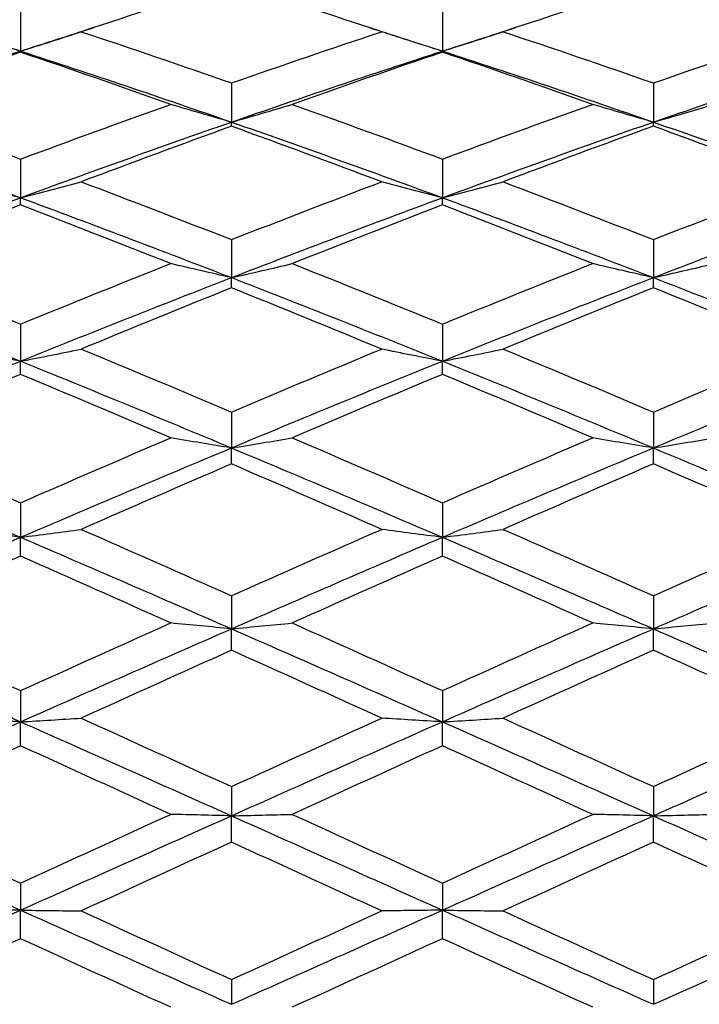
# Model space of a CAD drawing. Units: millimetres. Extents: x 0 to 2312, y 0 to 1616.
# Drawn here: x 2025 to 2030, y 1373 to 1380 of the extents above; entities that cross this region are included whole.
import ezdxf

# ---------------------------------------------------------------- set-up
doc = ezdxf.new("R2010")
doc.units = ezdxf.units.MM
doc.header["$LTSCALE"] = 8
doc.layers.add('Dimension (ISO)', color=7, linetype='Continuous', lineweight=18, true_color=0x00003f)
doc.layers.add('Visible (ISO)', color=7, linetype='Continuous', lineweight=25, true_color=0x00003f)
doc.styles.add('Samuel Heath (ISO)', font='tahoma.ttf')
doc.dimstyles.new('Samuel Heath (ISO)', dxfattribs={"dimscale": 8, "dimtxt": 3, "dimasz": 2.5, "dimexe": 1, "dimexo": 1.5, "dimgap": 0.762, "dimtad": 0, "dimtih": 1, "dimtoh": 1, "dimdec": 4, "dimlfac": 0.03937, "dimrnd": 1e-08, "dimzin": 1, "dimdsep": 46, "dimlunit": 5, "dimtxsty": 'Samuel Heath (ISO)', "dimcen": 0.09, "dimdle": 10, "dimclrd": 256, "dimclre": 256, "dimclrt": 256, "dimazin": 0, "dimtfac": 1, "dimtmove": 0, "dimatfit": 3, "dimfxl": 1, "dimtolj": 1, "dimtzin": 0, "dimlwd": 15, "dimlwe": 15, "dimarcsym": 0})

# ---------------------------------------------------------------- blocks, each defined once
blk = doc.blocks.new('*D7')
at = {"layer": 'Defpoints', "color": 0, "transparency": 16777216}
for p in [(2101.359, 1419.6328), (1271.359, 909.5328), (1271.359, 829.5328)]:
    blk.add_point(p, dxfattribs=at)
at = {"layer": 'Dimension (ISO)', "color": 176, "lineweight": 15, "true_color": 0x000080, "transparency": 16777216}
for p, q in [((2101.359, 1407.6328), (2101.359, 821.5328)), ((1271.359, 897.5328), (1271.359, 821.5328)), ((1291.359, 829.5328), (1647.3658, 829.5328)), ((2081.359, 829.5328), (1725.3523, 829.5328))]:
    blk.add_line(p, q, dxfattribs=at)
at = {"layer": 'Dimension (ISO)', "color": 176, "true_color": 0x000080, "transparency": 16777216}
for points in [[(1291.359, 832.8662), (1291.359, 826.1995), (1271.359, 829.5328)], [(2081.359, 832.8662), (2081.359, 826.1995), (2101.359, 829.5328)]]:
    blk.add_solid(points, dxfattribs=at)
at = {"layer": 'Dimension (ISO)', "color": 176, "lineweight": 18, "true_color": 0x000080, "transparency": 16777216, "insert": (1686.359, 858.2984), "char_height": 24, "attachment_point": 2, "style": 'Samuel Heath (ISO)'}
blk.add_mtext('\\A1;32{\\H1x;\\S11/16;}', dxfattribs=at)
blk = doc.blocks.new('*D13')
at = {"layer": 'Defpoints', "color": 0, "transparency": 16777216}
for p in [(2101.359, 1421.1328), (1085.359, 1388.0328), (2101.359, 717.1328)]:
    blk.add_point(p, dxfattribs=at)
at = {"layer": 'Dimension (ISO)', "color": 176, "lineweight": 15, "true_color": 0x000080, "transparency": 16777216}
for p, q in [((2101.359, 1409.1328), (2101.359, 709.1328)), ((1085.359, 1376.0328), (1085.359, 709.1328)), ((1105.359, 717.1328), (1570.2341, 717.1328)), ((2081.359, 717.1328), (1616.4839, 717.1328))]:
    blk.add_line(p, q, dxfattribs=at)
at = {"layer": 'Dimension (ISO)', "color": 176, "true_color": 0x000080, "transparency": 16777216}
for points in [[(1105.359, 720.4662), (1105.359, 713.7995), (1085.359, 717.1328)], [(2081.359, 720.4662), (2081.359, 713.7995), (2101.359, 717.1328)]]:
    blk.add_solid(points, dxfattribs=at)
at = {"layer": 'Dimension (ISO)', "color": 176, "lineweight": 18, "true_color": 0x000080, "transparency": 16777216, "insert": (1593.359, 729.6244), "char_height": 24, "attachment_point": 2, "style": 'Samuel Heath (ISO)'}
blk.add_mtext('\\A1;40', dxfattribs=at)
blk = doc.blocks.new('*D15')
at = {"layer": 'Defpoints', "color": 0, "transparency": 16777216}
for p in [(1993.359, 1439.0328), (2101.359, 1421.1328), (2101.359, 1293.1328)]:
    blk.add_point(p, dxfattribs=at)
at = {"layer": 'Dimension (ISO)', "color": 176, "lineweight": 15, "true_color": 0x000080, "transparency": 16777216}
for p, q in [((1993.359, 1427.0328), (1993.359, 1285.1328)), ((2101.359, 1409.1328), (2101.359, 1285.1328)), ((2013.359, 1293.1328), (2024.2986, 1293.1328)), ((2081.359, 1293.1328), (2070.4194, 1293.1328))]:
    blk.add_line(p, q, dxfattribs=at)
at = {"layer": 'Dimension (ISO)', "color": 176, "true_color": 0x000080, "transparency": 16777216}
for points in [[(2013.359, 1296.4662), (2013.359, 1289.7995), (1993.359, 1293.1328)], [(2081.359, 1296.4662), (2081.359, 1289.7995), (2101.359, 1293.1328)]]:
    blk.add_solid(points, dxfattribs=at)
at = {"layer": 'Dimension (ISO)', "color": 176, "lineweight": 18, "true_color": 0x000080, "transparency": 16777216, "insert": (2047.359, 1321.1731), "char_height": 24, "attachment_point": 2, "style": 'Samuel Heath (ISO)'}
blk.add_mtext('\\A1;4{\\H1x;\\S1/4;}', dxfattribs=at)
blk = doc.blocks.new('*D17')
at = {"layer": 'Defpoints', "color": 0, "transparency": 16777216}
for p in [(2056.859, 1499.0328), (878.859, 1365.7328), (2014.859, 1365.7328)]:
    blk.add_point(p, dxfattribs=at)
at = {"layer": 'Dimension (ISO)', "color": 176, "lineweight": 15, "true_color": 0x000080, "transparency": 16777216}
for p, q in [((2044.859, 1499.0328), (870.859, 1499.0328)), ((878.859, 1479.0328), (878.859, 1466.769)), ((878.859, 1385.7328), (878.859, 1397.9967)), ((2002.859, 1365.7328), (870.859, 1365.7328))]:
    blk.add_line(p, q, dxfattribs=at)
at = {"layer": 'Dimension (ISO)', "color": 176, "true_color": 0x000080, "transparency": 16777216}
for points in [[(875.5257, 1479.0328), (882.1923, 1479.0328), (878.859, 1499.0328)], [(875.5257, 1385.7328), (882.1923, 1385.7328), (878.859, 1365.7328)]]:
    blk.add_solid(points, dxfattribs=at)
at = {"layer": 'Dimension (ISO)', "color": 176, "lineweight": 18, "true_color": 0x000080, "transparency": 16777216, "insert": (878.859, 1460.673), "char_height": 24, "attachment_point": 2, "style": 'Samuel Heath (ISO)'}
blk.add_mtext('\\A1;5{\\H1x;\\S1/4;}', dxfattribs=at)

msp = doc.modelspace()

# ---------------------------------------------------------------- linework, layer by layer
at = {"layer": 'Visible (ISO)'}
for p, q in [((2025.359, 1380.39126), (2025.359, 1380.11168)), ((2028.359, 1380.39126), (2028.359, 1380.11168)), ((2025.359, 1380.10407), (2025.359, 1380.11168)), ((2028.359, 1380.10407), (2028.359, 1380.11168)), ((2026.859, 1379.88459), (2026.859, 1379.60647)), ((2029.859, 1379.88459), (2029.859, 1379.60647)), ((2026.859, 1379.57694), (2026.859, 1379.60647)), ((2029.859, 1379.57694), (2029.859, 1379.60647)), ((2025.359, 1379.34307), (2025.359, 1379.06813)), ((2028.359, 1379.34307), (2028.359, 1379.06813)), ((2025.359, 1379.01687), (2025.359, 1379.06813)), ((2028.359, 1379.01687), (2028.359, 1379.06813)), ((2026.859, 1378.77005), (2026.859, 1378.49998)), ((2029.859, 1378.77005), (2029.859, 1378.49998)), ((2026.859, 1378.4273), (2026.859, 1378.49998)), ((2029.859, 1378.4273), (2029.859, 1378.49998)), ((2025.359, 1378.16906), (2025.359, 1377.90552)), ((2028.359, 1378.16906), (2028.359, 1377.90552)), ((2025.359, 1377.81188), (2025.359, 1377.90552)), ((2028.359, 1377.81188), (2028.359, 1377.90552)), ((2026.859, 1377.54379), (2026.859, 1377.28841)), ((2029.859, 1377.54379), (2029.859, 1377.28841)), ((2026.859, 1377.17438), (2026.859, 1377.28841)), ((2029.859, 1377.17438), (2029.859, 1377.28841)), ((2025.359, 1376.89812), (2025.359, 1376.65247)), ((2028.359, 1376.89812), (2028.359, 1376.65247)), ((2025.359, 1376.51876), (2025.359, 1376.65247)), ((2028.359, 1376.51876), (2028.359, 1376.65247)), ((2026.859, 1376.23601), (2026.859, 1376.00161)), ((2029.859, 1376.23601), (2029.859, 1376.00161)), ((2026.859, 1375.84903), (2026.859, 1376.00161)), ((2029.859, 1375.84903), (2029.859, 1376.00161)), ((2025.359, 1375.56155), (2025.359, 1375.33984)), ((2028.359, 1375.56155), (2028.359, 1375.33984)), ((2025.359, 1375.16935), (2025.359, 1375.33984)), ((2028.359, 1375.16935), (2028.359, 1375.33984)), ((2026.859, 1374.87889), (2026.859, 1374.67125)), ((2029.859, 1374.87889), (2029.859, 1374.67125)), ((2026.859, 1374.48389), (2026.859, 1374.67125)), ((2029.859, 1374.48389), (2029.859, 1374.67125)), ((2025.359, 1374.19226), (2025.359, 1373.99996)), ((2028.359, 1374.19226), (2028.359, 1373.99996)), ((2025.359, 1373.79688), (2025.359, 1373.99996)), ((2028.359, 1373.79688), (2028.359, 1373.99996)), ((2026.859, 1373.50588), (2026.859, 1373.3301)), ((2029.859, 1373.50588), (2029.859, 1373.3301))]:
    msp.add_line(p, q, dxfattribs=at)
for points in [[(2026.859, 1380.59499), (2026.5029, 1380.48299), (2026.1468, 1380.36766), (2025.7907, 1380.2492)], [(2027.92731, 1380.2492), (2027.57121, 1380.36766), (2027.21511, 1380.48299), (2026.859, 1380.59499)], [(2029.859, 1380.59499), (2029.5029, 1380.48299), (2029.1468, 1380.36766), (2028.7907, 1380.2492)], [(2030.92731, 1380.2492), (2030.57121, 1380.36766), (2030.21511, 1380.48299), (2029.859, 1380.59499)], [(2024.83875, 1380.2786), (2025.01217, 1380.2237), (2025.18559, 1380.16806), (2025.359, 1380.11168)], [(2025.359, 1380.11168), (2025.53242, 1380.16806), (2025.70584, 1380.2237), (2025.87926, 1380.2786)], [(2025.7907, 1380.2492), (2026.1468, 1380.13074), (2026.5029, 1380.00914), (2026.859, 1379.88459)], [(2026.859, 1379.88459), (2027.21511, 1380.00914), (2027.57121, 1380.13074), (2027.92731, 1380.2492)], [(2027.83875, 1380.2786), (2028.01217, 1380.2237), (2028.18559, 1380.16806), (2028.359, 1380.11168)], [(2028.359, 1380.11168), (2028.53242, 1380.16806), (2028.70584, 1380.2237), (2028.87926, 1380.2786)], [(2028.7907, 1380.2492), (2029.1468, 1380.13074), (2029.5029, 1380.00914), (2029.859, 1379.88459)], [(2029.859, 1379.88459), (2030.21511, 1380.00914), (2030.57121, 1380.13074), (2030.92731, 1380.2492)], [(2023.859, 1379.60647), (2024.359, 1379.78058), (2024.859, 1379.94915), (2025.359, 1380.11168)], [(2025.359, 1380.10407), (2025.0029, 1379.9831), (2024.6468, 1379.85907), (2024.2907, 1379.73217)], [(2025.359, 1380.11168), (2025.859, 1379.94915), (2026.359, 1379.78058), (2026.859, 1379.60647)], [(2026.42731, 1379.73217), (2026.07121, 1379.85907), (2025.71511, 1379.9831), (2025.359, 1380.10407)], [(2026.859, 1379.60647), (2027.359, 1379.78058), (2027.859, 1379.94915), (2028.359, 1380.11168)], [(2028.359, 1380.10407), (2028.0029, 1379.9831), (2027.6468, 1379.85907), (2027.2907, 1379.73217)], [(2028.359, 1380.11168), (2028.859, 1379.94915), (2029.359, 1379.78058), (2029.859, 1379.60647)], [(2029.42731, 1379.73217), (2029.07121, 1379.85907), (2028.71511, 1379.9831), (2028.359, 1380.10407)], [(2029.859, 1379.60647), (2030.359, 1379.78058), (2030.859, 1379.94915), (2031.359, 1380.11168)], [(2024.2907, 1379.73217), (2024.6468, 1379.60527), (2025.0029, 1379.47551), (2025.359, 1379.34307)], [(2025.359, 1379.34307), (2025.71511, 1379.47551), (2026.07121, 1379.60527), (2026.42731, 1379.73217)], [(2027.2907, 1379.73217), (2027.6468, 1379.60527), (2028.0029, 1379.47551), (2028.359, 1379.34307)], [(2028.359, 1379.34307), (2028.71511, 1379.47551), (2029.07121, 1379.60527), (2029.42731, 1379.73217)], [(2023.859, 1379.60647), (2024.359, 1379.43237), (2024.859, 1379.25274), (2025.359, 1379.06813)], [(2025.359, 1379.06813), (2025.859, 1379.25274), (2026.359, 1379.43237), (2026.859, 1379.60647)], [(2026.859, 1379.60647), (2027.359, 1379.43237), (2027.859, 1379.25274), (2028.359, 1379.06813)], [(2028.359, 1379.06813), (2028.859, 1379.25274), (2029.359, 1379.43237), (2029.859, 1379.60647)], [(2029.859, 1379.60647), (2030.359, 1379.43237), (2030.859, 1379.25274), (2031.359, 1379.06813)], [(2026.859, 1379.57694), (2026.5029, 1379.44776), (2026.1468, 1379.31579), (2025.7907, 1379.18124)], [(2027.92731, 1379.18124), (2027.57121, 1379.31579), (2027.21511, 1379.44776), (2026.859, 1379.57694)], [(2029.859, 1379.57694), (2029.5029, 1379.44776), (2029.1468, 1379.31579), (2028.7907, 1379.18124)], [(2030.92731, 1379.18124), (2030.57121, 1379.31579), (2030.21511, 1379.44776), (2029.859, 1379.57694)], [(2025.7907, 1379.18124), (2026.1468, 1379.04669), (2026.5029, 1378.90955), (2026.859, 1378.77005)], [(2026.859, 1378.77005), (2027.21511, 1378.90955), (2027.57121, 1379.04669), (2027.92731, 1379.18124)], [(2028.7907, 1379.18124), (2029.1468, 1379.04669), (2029.5029, 1378.90955), (2029.859, 1378.77005)], [(2029.859, 1378.77005), (2030.21511, 1378.90955), (2030.57121, 1379.04669), (2030.92731, 1379.18124)], [(2023.859, 1378.49998), (2024.359, 1378.69395), (2024.859, 1378.88353), (2025.359, 1379.06813)], [(2025.359, 1379.06813), (2025.859, 1378.88353), (2026.359, 1378.69395), (2026.859, 1378.49998)], [(2026.859, 1378.49998), (2027.359, 1378.69395), (2027.859, 1378.88353), (2028.359, 1379.06813)], [(2028.359, 1379.06813), (2028.859, 1378.88353), (2029.359, 1378.69395), (2029.859, 1378.49998)], [(2029.859, 1378.49998), (2030.359, 1378.69395), (2030.859, 1378.88353), (2031.359, 1379.06813)], [(2025.359, 1379.01687), (2025.0029, 1378.88027), (2024.6468, 1378.74117), (2024.2907, 1378.59979)], [(2026.42731, 1378.59979), (2026.07121, 1378.74117), (2025.71511, 1378.88027), (2025.359, 1379.01687)], [(2028.359, 1379.01687), (2028.0029, 1378.88027), (2027.6468, 1378.74117), (2027.2907, 1378.59979)], [(2029.42731, 1378.59979), (2029.07121, 1378.74117), (2028.71511, 1378.88027), (2028.359, 1379.01687)], [(2024.2907, 1378.59979), (2024.6468, 1378.45842), (2025.0029, 1378.31476), (2025.359, 1378.16906)], [(2025.359, 1378.16906), (2025.71511, 1378.31476), (2026.07121, 1378.45842), (2026.42731, 1378.59979)], [(2027.2907, 1378.59979), (2027.6468, 1378.45842), (2028.0029, 1378.31476), (2028.359, 1378.16906)], [(2028.359, 1378.16906), (2028.71511, 1378.31476), (2029.07121, 1378.45842), (2029.42731, 1378.59979)], [(2023.859, 1378.49998), (2024.359, 1378.30601), (2024.859, 1378.10765), (2025.359, 1377.90552)], [(2025.359, 1377.90552), (2025.859, 1378.10765), (2026.359, 1378.30601), (2026.859, 1378.49998)], [(2026.859, 1378.49998), (2027.359, 1378.30601), (2027.859, 1378.10765), (2028.359, 1377.90552)], [(2028.359, 1377.90552), (2028.859, 1378.10765), (2029.359, 1378.30601), (2029.859, 1378.49998)], [(2029.859, 1378.49998), (2030.359, 1378.30601), (2030.859, 1378.10765), (2031.359, 1377.90552)], [(2026.859, 1378.4273), (2026.5029, 1378.28412), (2026.1468, 1378.13876), (2025.7907, 1377.99143)], [(2027.92731, 1377.99143), (2027.57121, 1378.13876), (2027.21511, 1378.28412), (2026.859, 1378.4273)], [(2029.859, 1378.4273), (2029.5029, 1378.28412), (2029.1468, 1378.13876), (2028.7907, 1377.99143)], [(2030.92731, 1377.99143), (2030.57121, 1378.13876), (2030.21511, 1378.28412), (2029.859, 1378.4273)], [(2025.7907, 1377.99143), (2026.1468, 1377.8441), (2026.5029, 1377.69481), (2026.859, 1377.54379)], [(2026.859, 1377.54379), (2027.21511, 1377.69481), (2027.57121, 1377.8441), (2027.92731, 1377.99143)], [(2028.7907, 1377.99143), (2029.1468, 1377.8441), (2029.5029, 1377.69481), (2029.859, 1377.54379)], [(2029.859, 1377.54379), (2030.21511, 1377.69481), (2030.57121, 1377.8441), (2030.92731, 1377.99143)], [(2023.859, 1377.28841), (2024.359, 1377.49747), (2024.859, 1377.70338), (2025.359, 1377.90552)], [(2025.359, 1377.90552), (2025.859, 1377.70338), (2026.359, 1377.49747), (2026.859, 1377.28841)], [(2026.859, 1377.28841), (2027.359, 1377.49747), (2027.859, 1377.70338), (2028.359, 1377.90552)], [(2028.359, 1377.90552), (2028.859, 1377.70338), (2029.359, 1377.49747), (2029.859, 1377.28841)], [(2029.859, 1377.28841), (2030.359, 1377.49747), (2030.859, 1377.70338), (2031.359, 1377.90552)], [(2025.359, 1377.81188), (2025.0029, 1377.663), (2024.6468, 1377.51226), (2024.2907, 1377.35989)], [(2026.42731, 1377.35989), (2026.07121, 1377.51226), (2025.71511, 1377.663), (2025.359, 1377.81188)], [(2028.359, 1377.81188), (2028.0029, 1377.663), (2027.6468, 1377.51226), (2027.2907, 1377.35989)], [(2029.42731, 1377.35989), (2029.07121, 1377.51226), (2028.71511, 1377.663), (2028.359, 1377.81188)], [(2024.2907, 1377.35989), (2024.6468, 1377.20751), (2025.0029, 1377.05351), (2025.359, 1376.89812)], [(2025.359, 1376.89812), (2025.71511, 1377.05351), (2026.07121, 1377.20751), (2026.42731, 1377.35989)], [(2027.2907, 1377.35989), (2027.6468, 1377.20751), (2028.0029, 1377.05351), (2028.359, 1376.89812)], [(2028.359, 1376.89812), (2028.71511, 1377.05351), (2029.07121, 1377.20751), (2029.42731, 1377.35989)], [(2023.859, 1377.28841), (2024.359, 1377.07936), (2024.859, 1376.86716), (2025.359, 1376.65247)], [(2025.359, 1376.65247), (2025.859, 1376.86716), (2026.359, 1377.07936), (2026.859, 1377.28841)], [(2026.859, 1377.28841), (2027.359, 1377.07936), (2027.859, 1376.86716), (2028.359, 1376.65247)], [(2028.359, 1376.65247), (2028.859, 1376.86716), (2029.359, 1377.07936), (2029.859, 1377.28841)], [(2029.859, 1377.28841), (2030.359, 1377.07936), (2030.859, 1376.86716), (2031.359, 1376.65247)], [(2026.859, 1377.17438), (2026.5029, 1377.02073), (2026.1468, 1376.86555), (2025.7907, 1376.70907)], [(2027.92731, 1376.70907), (2027.57121, 1376.86555), (2027.21511, 1377.02073), (2026.859, 1377.17438)], [(2029.859, 1377.17438), (2029.5029, 1377.02073), (2029.1468, 1376.86555), (2028.7907, 1376.70907)], [(2030.92731, 1376.70907), (2030.57121, 1376.86555), (2030.21511, 1377.02073), (2029.859, 1377.17438)], [(2025.7907, 1376.70907), (2026.1468, 1376.55259), (2026.5029, 1376.39482), (2026.859, 1376.23601)], [(2026.859, 1376.23601), (2027.21511, 1376.39482), (2027.57121, 1376.55259), (2027.92731, 1376.70907)], [(2028.7907, 1376.70907), (2029.1468, 1376.55259), (2029.5029, 1376.39482), (2029.859, 1376.23601)], [(2029.859, 1376.23601), (2030.21511, 1376.39482), (2030.57121, 1376.55259), (2030.92731, 1376.70907)], [(2023.859, 1376.00161), (2024.359, 1376.2206), (2024.859, 1376.43778), (2025.359, 1376.65247)], [(2025.359, 1376.65247), (2025.859, 1376.43778), (2026.359, 1376.2206), (2026.859, 1376.00161)], [(2026.859, 1376.00161), (2027.359, 1376.2206), (2027.859, 1376.43778), (2028.359, 1376.65247)], [(2028.359, 1376.65247), (2028.859, 1376.43778), (2029.359, 1376.2206), (2029.859, 1376.00161)], [(2029.859, 1376.00161), (2030.359, 1376.2206), (2030.859, 1376.43778), (2031.359, 1376.65247)], [(2025.359, 1376.51876), (2025.0029, 1376.36127), (2024.6468, 1376.2026), (2024.2907, 1376.04298)], [(2026.42731, 1376.04298), (2026.07121, 1376.2026), (2025.71511, 1376.36127), (2025.359, 1376.51876)], [(2028.359, 1376.51876), (2028.0029, 1376.36127), (2027.6468, 1376.2026), (2027.2907, 1376.04298)], [(2029.42731, 1376.04298), (2029.07121, 1376.2026), (2028.71511, 1376.36127), (2028.359, 1376.51876)], [(2024.2907, 1376.04298), (2024.6468, 1375.88336), (2025.0029, 1375.7228), (2025.359, 1375.56155)], [(2025.359, 1375.56155), (2025.71511, 1375.7228), (2026.07121, 1375.88336), (2026.42731, 1376.04298)], [(2027.2907, 1376.04298), (2027.6468, 1375.88336), (2028.0029, 1375.7228), (2028.359, 1375.56155)], [(2028.359, 1375.56155), (2028.71511, 1375.7228), (2029.07121, 1375.88336), (2029.42731, 1376.04298)], [(2023.859, 1376.00161), (2024.359, 1375.78261), (2024.859, 1375.5618), (2025.359, 1375.33984)], [(2025.359, 1375.33984), (2025.859, 1375.5618), (2026.359, 1375.78261), (2026.859, 1376.00161)], [(2026.859, 1376.00161), (2027.359, 1375.78261), (2027.859, 1375.5618), (2028.359, 1375.33984)], [(2028.359, 1375.33984), (2028.859, 1375.5618), (2029.359, 1375.78261), (2029.859, 1376.00161)], [(2029.859, 1376.00161), (2030.359, 1375.78261), (2030.859, 1375.5618), (2031.359, 1375.33984)], [(2026.859, 1375.84903), (2026.5029, 1375.68869), (2026.1468, 1375.52751), (2025.7907, 1375.36574)], [(2027.92731, 1375.36574), (2027.57121, 1375.52751), (2027.21511, 1375.68869), (2026.859, 1375.84903)], [(2029.859, 1375.84903), (2029.5029, 1375.68869), (2029.1468, 1375.52751), (2028.7907, 1375.36574)], [(2030.92731, 1375.36574), (2030.57121, 1375.52751), (2030.21511, 1375.68869), (2029.859, 1375.84903)], [(2023.859, 1374.67125), (2024.359, 1374.89479), (2024.859, 1375.11789), (2025.359, 1375.33984)], [(2025.359, 1375.33984), (2025.859, 1375.11789), (2026.359, 1374.89479), (2026.859, 1374.67125)], [(2025.7907, 1375.36574), (2026.1468, 1375.20396), (2026.5029, 1375.0416), (2026.859, 1374.87889)], [(2026.859, 1374.87889), (2027.21511, 1375.0416), (2027.57121, 1375.20396), (2027.92731, 1375.36574)], [(2026.859, 1374.67125), (2027.359, 1374.89479), (2027.859, 1375.11789), (2028.359, 1375.33984)], [(2028.359, 1375.33984), (2028.859, 1375.11789), (2029.359, 1374.89479), (2029.859, 1374.67125)], [(2028.7907, 1375.36574), (2029.1468, 1375.20396), (2029.5029, 1375.0416), (2029.859, 1374.87889)], [(2029.859, 1374.87889), (2030.21511, 1375.0416), (2030.57121, 1375.20396), (2030.92731, 1375.36574)], [(2029.859, 1374.67125), (2030.359, 1374.89479), (2030.859, 1375.11789), (2031.359, 1375.33984)], [(2025.359, 1375.16935), (2025.0029, 1375.00714), (2024.6468, 1374.84444), (2024.2907, 1374.6815)], [(2026.42731, 1374.6815), (2026.07121, 1374.84444), (2025.71511, 1375.00714), (2025.359, 1375.16935)], [(2028.359, 1375.16935), (2028.0029, 1375.00714), (2027.6468, 1374.84444), (2027.2907, 1374.6815)], [(2029.42731, 1374.6815), (2029.07121, 1374.84444), (2028.71511, 1375.00714), (2028.359, 1375.16935)], [(2023.859, 1374.67125), (2024.359, 1374.44771), (2024.859, 1374.22371), (2025.359, 1373.99996)], [(2024.2907, 1374.6815), (2024.6468, 1374.51857), (2025.0029, 1374.35541), (2025.359, 1374.19226)], [(2025.359, 1374.19226), (2025.71511, 1374.35541), (2026.07121, 1374.51857), (2026.42731, 1374.6815)], [(2025.359, 1373.99996), (2025.859, 1374.22371), (2026.359, 1374.44771), (2026.859, 1374.67125)], [(2026.859, 1374.67125), (2027.359, 1374.44771), (2027.859, 1374.22371), (2028.359, 1373.99996)], [(2027.2907, 1374.6815), (2027.6468, 1374.51857), (2028.0029, 1374.35541), (2028.359, 1374.19226)], [(2028.359, 1374.19226), (2028.71511, 1374.35541), (2029.07121, 1374.51857), (2029.42731, 1374.6815)], [(2028.359, 1373.99996), (2028.859, 1374.22371), (2029.359, 1374.44771), (2029.859, 1374.67125)], [(2029.859, 1374.67125), (2030.359, 1374.44771), (2030.859, 1374.22371), (2031.359, 1373.99996)], [(2026.859, 1374.48389), (2026.5029, 1374.32081), (2026.1468, 1374.15759), (2025.7907, 1373.99451)], [(2027.92731, 1373.99451), (2027.57121, 1374.15759), (2027.21511, 1374.32081), (2026.859, 1374.48389)], [(2029.859, 1374.48389), (2029.5029, 1374.32081), (2029.1468, 1374.15759), (2028.7907, 1373.99451)], [(2030.92731, 1373.99451), (2030.57121, 1374.15759), (2030.21511, 1374.32081), (2029.859, 1374.48389)], [(2023.859, 1373.3301), (2024.359, 1373.55268), (2024.859, 1373.7762), (2025.359, 1373.99996)], [(2025.359, 1373.99996), (2025.859, 1373.7762), (2026.359, 1373.55268), (2026.859, 1373.3301)], [(2026.859, 1373.3301), (2027.359, 1373.55268), (2027.859, 1373.7762), (2028.359, 1373.99996)], [(2028.359, 1373.99996), (2028.859, 1373.7762), (2029.359, 1373.55268), (2029.859, 1373.3301)], [(2029.859, 1373.3301), (2030.359, 1373.55268), (2030.859, 1373.7762), (2031.359, 1373.99996)], [(2025.7907, 1373.99451), (2026.1468, 1373.83142), (2026.5029, 1373.66846), (2026.859, 1373.50588)], [(2026.859, 1373.50588), (2027.21511, 1373.66846), (2027.57121, 1373.83142), (2027.92731, 1373.99451)], [(2028.7907, 1373.99451), (2029.1468, 1373.83142), (2029.5029, 1373.66846), (2029.859, 1373.50588)], [(2029.859, 1373.50588), (2030.21511, 1373.66846), (2030.57121, 1373.83142), (2030.92731, 1373.99451)], [(2025.359, 1373.79688), (2025.0029, 1373.63393), (2024.6468, 1373.47122), (2024.2907, 1373.30898)], [(2026.42731, 1373.30898), (2026.07121, 1373.47122), (2025.71511, 1373.63393), (2025.359, 1373.79688)], [(2028.359, 1373.79688), (2028.0029, 1373.63393), (2027.6468, 1373.47122), (2027.2907, 1373.30898)], [(2029.42731, 1373.30898), (2029.07121, 1373.47122), (2028.71511, 1373.63393), (2028.359, 1373.79688)]]:
    msp.add_open_spline(points, degree=3, dxfattribs=at)
for points in [[(2025.359, 1380.11168), (2025.28601, 1380.13415), (2025.21323, 1380.15694), (2025.06933, 1380.20279), (2024.99821, 1380.22583), (2024.92731, 1380.2492)], [(2025.359, 1380.11168), (2025.432, 1380.13415), (2025.50478, 1380.15694), (2025.64868, 1380.20279), (2025.7198, 1380.22583), (2025.7907, 1380.2492)], [(2028.359, 1380.11168), (2028.28601, 1380.13415), (2028.21323, 1380.15694), (2028.06933, 1380.20279), (2027.99821, 1380.22583), (2027.92731, 1380.2492)], [(2028.359, 1380.11168), (2028.432, 1380.13415), (2028.50478, 1380.15694), (2028.64868, 1380.20279), (2028.7198, 1380.22583), (2028.7907, 1380.2492)], [(2026.859, 1379.60647), (2026.78601, 1379.62701), (2026.71323, 1379.64784), (2026.56933, 1379.68975), (2026.49821, 1379.71081), (2026.42731, 1379.73217)], [(2026.859, 1379.60647), (2026.932, 1379.62701), (2027.00478, 1379.64784), (2027.14868, 1379.68975), (2027.2198, 1379.71081), (2027.2907, 1379.73217)], [(2029.859, 1379.60647), (2029.78601, 1379.62701), (2029.71323, 1379.64784), (2029.56933, 1379.68975), (2029.49821, 1379.71081), (2029.42731, 1379.73217)], [(2029.859, 1379.60647), (2029.932, 1379.62701), (2030.00478, 1379.64784), (2030.14868, 1379.68975), (2030.2198, 1379.71081), (2030.2907, 1379.73217)], [(2025.359, 1379.06813), (2025.28601, 1379.08661), (2025.21323, 1379.10535), (2025.06933, 1379.14306), (2024.99821, 1379.16202), (2024.92731, 1379.18124)], [(2025.359, 1379.06813), (2025.432, 1379.08661), (2025.50478, 1379.10535), (2025.64868, 1379.14306), (2025.7198, 1379.16202), (2025.7907, 1379.18124)], [(2028.359, 1379.06813), (2028.28601, 1379.08661), (2028.21323, 1379.10535), (2028.06933, 1379.14306), (2027.99821, 1379.16202), (2027.92731, 1379.18124)], [(2028.359, 1379.06813), (2028.432, 1379.08661), (2028.50478, 1379.10535), (2028.64868, 1379.14306), (2028.7198, 1379.16202), (2028.7907, 1379.18124)], [(2026.859, 1378.49998), (2026.78601, 1378.51629), (2026.71323, 1378.53283), (2026.56933, 1378.5661), (2026.49821, 1378.58283), (2026.42731, 1378.59979)], [(2026.859, 1378.49998), (2026.932, 1378.51629), (2027.00478, 1378.53283), (2027.14868, 1378.5661), (2027.2198, 1378.58283), (2027.2907, 1378.59979)], [(2029.859, 1378.49998), (2029.78601, 1378.51629), (2029.71323, 1378.53283), (2029.56933, 1378.5661), (2029.49821, 1378.58283), (2029.42731, 1378.59979)], [(2029.859, 1378.49998), (2029.932, 1378.51629), (2030.00478, 1378.53283), (2030.14868, 1378.5661), (2030.2198, 1378.58283), (2030.2907, 1378.59979)], [(2025.359, 1377.90552), (2025.28601, 1377.91955), (2025.21323, 1377.93379), (2025.06933, 1377.96243), (2024.99821, 1377.97683), (2024.92731, 1377.99143)], [(2025.359, 1377.90552), (2025.432, 1377.91955), (2025.50478, 1377.93379), (2025.64868, 1377.96243), (2025.7198, 1377.97683), (2025.7907, 1377.99143)], [(2028.359, 1377.90552), (2028.28601, 1377.91955), (2028.21323, 1377.93379), (2028.06933, 1377.96243), (2027.99821, 1377.97683), (2027.92731, 1377.99143)], [(2028.359, 1377.90552), (2028.432, 1377.91955), (2028.50478, 1377.93379), (2028.64868, 1377.96243), (2028.7198, 1377.97683), (2028.7907, 1377.99143)], [(2026.859, 1377.28841), (2026.78601, 1377.30009), (2026.71323, 1377.31193), (2026.56933, 1377.33576), (2026.49821, 1377.34774), (2026.42731, 1377.35989)], [(2026.859, 1377.28841), (2026.932, 1377.30009), (2027.00478, 1377.31193), (2027.14868, 1377.33576), (2027.2198, 1377.34774), (2027.2907, 1377.35989)], [(2029.859, 1377.28841), (2029.78601, 1377.30009), (2029.71323, 1377.31193), (2029.56933, 1377.33576), (2029.49821, 1377.34774), (2029.42731, 1377.35989)], [(2029.859, 1377.28841), (2029.932, 1377.30009), (2030.00478, 1377.31193), (2030.14868, 1377.33576), (2030.2198, 1377.34774), (2030.2907, 1377.35989)], [(2025.359, 1376.65247), (2025.28601, 1376.66172), (2025.21323, 1376.6711), (2025.06933, 1376.68996), (2024.99821, 1376.69945), (2024.92731, 1376.70907)], [(2025.359, 1376.65247), (2025.432, 1376.66172), (2025.50478, 1376.6711), (2025.64868, 1376.68996), (2025.7198, 1376.69945), (2025.7907, 1376.70907)], [(2028.359, 1376.65247), (2028.28601, 1376.66172), (2028.21323, 1376.6711), (2028.06933, 1376.68996), (2027.99821, 1376.69945), (2027.92731, 1376.70907)], [(2028.359, 1376.65247), (2028.432, 1376.66172), (2028.50478, 1376.6711), (2028.64868, 1376.68996), (2028.7198, 1376.69945), (2028.7907, 1376.70907)], [(2026.859, 1376.00161), (2026.78601, 1376.00837), (2026.71323, 1376.01522), (2026.56933, 1376.02902), (2026.49821, 1376.03595), (2026.42731, 1376.04298)], [(2026.859, 1376.00161), (2026.932, 1376.00837), (2027.00478, 1376.01522), (2027.14868, 1376.02902), (2027.2198, 1376.03595), (2027.2907, 1376.04298)], [(2029.859, 1376.00161), (2029.78601, 1376.00837), (2029.71323, 1376.01522), (2029.56933, 1376.02902), (2029.49821, 1376.03595), (2029.42731, 1376.04298)], [(2029.859, 1376.00161), (2029.932, 1376.00837), (2030.00478, 1376.01522), (2030.14868, 1376.02902), (2030.2198, 1376.03595), (2030.2907, 1376.04298)], [(2025.359, 1375.33984), (2025.28601, 1375.34407), (2025.21323, 1375.34836), (2025.06933, 1375.357), (2024.99821, 1375.36134), (2024.92731, 1375.36574)], [(2025.359, 1375.33984), (2025.432, 1375.34407), (2025.50478, 1375.34836), (2025.64868, 1375.357), (2025.7198, 1375.36134), (2025.7907, 1375.36574)], [(2028.359, 1375.33984), (2028.28601, 1375.34407), (2028.21323, 1375.34836), (2028.06933, 1375.357), (2027.99821, 1375.36134), (2027.92731, 1375.36574)], [(2028.359, 1375.33984), (2028.432, 1375.34407), (2028.50478, 1375.34836), (2028.64868, 1375.357), (2028.7198, 1375.36134), (2028.7907, 1375.36574)], [(2026.859, 1374.67125), (2026.78601, 1374.67293), (2026.71323, 1374.67462), (2026.56933, 1374.67804), (2026.49821, 1374.67976), (2026.42731, 1374.6815)], [(2026.859, 1374.67125), (2026.932, 1374.67293), (2027.00478, 1374.67462), (2027.14868, 1374.67804), (2027.2198, 1374.67976), (2027.2907, 1374.6815)], [(2029.859, 1374.67125), (2029.78601, 1374.67293), (2029.71323, 1374.67462), (2029.56933, 1374.67804), (2029.49821, 1374.67976), (2029.42731, 1374.6815)], [(2029.859, 1374.67125), (2029.932, 1374.67293), (2030.00478, 1374.67462), (2030.14868, 1374.67804), (2030.2198, 1374.67976), (2030.2907, 1374.6815)], [(2025.359, 1373.99996), (2025.28601, 1373.99907), (2025.21323, 1373.99816), (2025.06933, 1373.99635), (2024.99821, 1373.99543), (2024.92731, 1373.99451)], [(2025.359, 1373.99996), (2025.432, 1373.99907), (2025.50478, 1373.99816), (2025.64868, 1373.99635), (2025.7198, 1373.99543), (2025.7907, 1373.99451)], [(2028.359, 1373.99996), (2028.28601, 1373.99907), (2028.21323, 1373.99816), (2028.06933, 1373.99635), (2027.99821, 1373.99543), (2027.92731, 1373.99451)], [(2028.359, 1373.99996), (2028.432, 1373.99907), (2028.50478, 1373.99816), (2028.64868, 1373.99635), (2028.7198, 1373.99543), (2028.7907, 1373.99451)]]:
    msp.add_open_spline(points, degree=3, knots=[0, 0, 0, 0, 0.023991445, 0.023991445, 0.047579063, 0.047579063, 0.047579063, 0.047579063], dxfattribs=at)

# ---------------------------------------------------------------- dimensions: what is measured, and where the dimension line sits
at = {"layer": 'Dimension (ISO)', "color": 176, "lineweight": 18, "true_color": 0x000080}
for base, p1, p2, angle, override, picture, middle in [((878.859, 1365.73283), (2056.859, 1499.03283), (2014.859, 1365.73283), 90, {"dimgap": 0.762, "dimdec": 4, "dimlfac": 0.03937, "dimtol": 0, "dimlim": 0, "dimtp": 0, "dimtm": 0, "dimtdec": 2, "dimtofl": 0, "dimatfit": 1}, '*D17', (878.859, 1432.38283)), ((2101.359, 1293.13283), (1993.359, 1439.03283), (2101.359, 1421.13283), 180, {"dimgap": 0.762, "dimtih": 0, "dimtoh": 0, "dimdec": 4, "dimlfac": 0.03937, "dimtol": 0, "dimlim": 0, "dimtp": 0, "dimtm": 0, "dimtdec": 2, "dimtofl": 0, "dimatfit": 1}, '*D15', (2047.359, 1293.13283)), ((2101.359, 717.13283), (1085.359, 1388.03283), (2101.359, 1421.13283), 180, {"dimgap": 0.762, "dimtih": 0, "dimtoh": 0, "dimdec": 4, "dimlfac": 0.03937, "dimtol": 0, "dimlim": 0, "dimtp": 0, "dimtm": 0, "dimtdec": 2, "dimtofl": 0, "dimatfit": 1}, '*D13', (1593.359, 717.13283))]:
    dim = msp.add_linear_dim(base=base, p1=p1, p2=p2, angle=angle, dimstyle='Samuel Heath (ISO)', override=override, dxfattribs=at)
    dim.commit()
    dim.dimension.update_dxf_attribs({"geometry": picture, "text_midpoint": middle, "dimtype": 160})
dim = msp.add_linear_dim(base=(1271.359, 829.53283), p1=(2101.359, 1419.63283), p2=(1271.359, 909.53283), dimstyle='Samuel Heath (ISO)', override={"dimgap": 0.762, "dimtih": 0, "dimtoh": 0, "dimdec": 4, "dimlfac": 0.03937, "dimtol": 0, "dimlim": 0, "dimtp": 0, "dimtm": 0, "dimtdec": 2, "dimtofl": 0, "dimatfit": 1}, dxfattribs=at)
dim.commit()
dim.dimension.update_dxf_attribs({"geometry": '*D7', "text_midpoint": (1686.359, 829.53283), "dimtype": 160})

doc.saveas('drawing.dxf')
